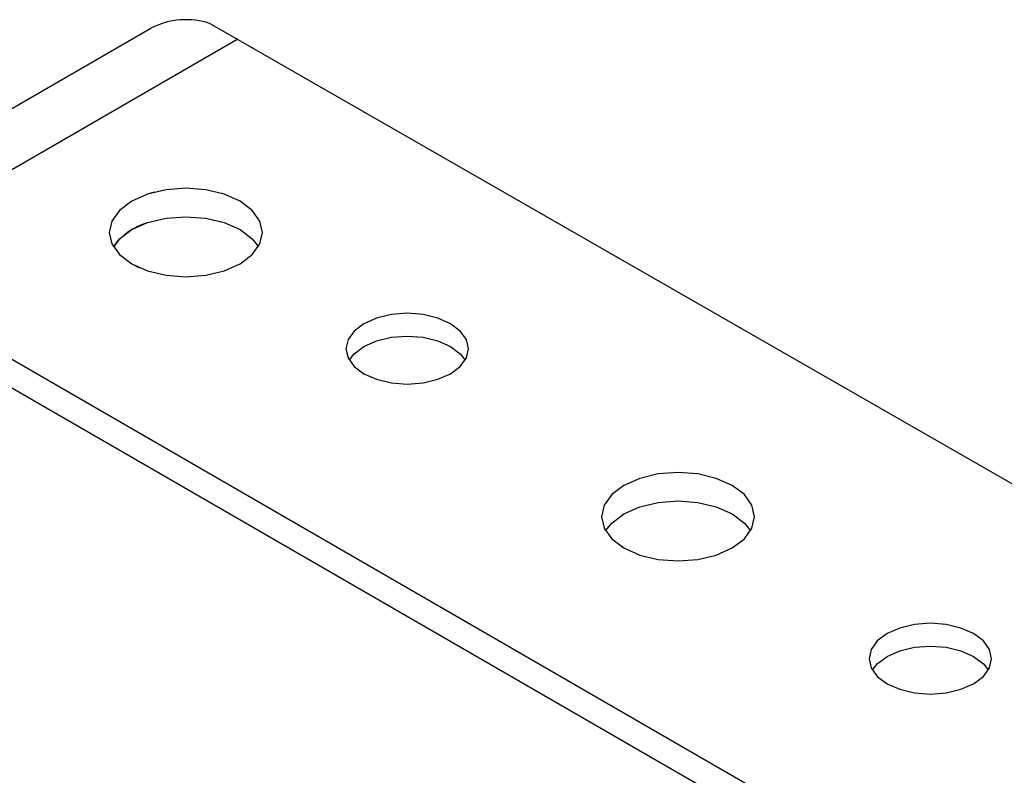
# Model space of a CAD drawing. Units: millimetres. Extents: x 0 to 1456, y 0 to 1030.
# Drawn here: x 936 to 961, y 651 to 670 of the extents above; entities that cross this region are included whole.
import ezdxf

# ---------------------------------------------------------------- set-up
doc = ezdxf.new("R2010")
doc.units = ezdxf.units.MM

msp = doc.modelspace()

# ---------------------------------------------------------------- linework, layer by layer
at = {"color": 7, "linetype": 'Continuous', "lineweight": 25}
for p, q in [((929.21, 663.583), (939.109, 669.298)), ((940.605, 669.412), (973.24, 650.683)), ((931.485, 663.358), (963.34, 644.968)), ((931.609, 662.572), (963.217, 644.325))]:
    msp.add_line(p, q, dxfattribs=at)
at = {"color": 8, "linetype": 'Continuous', "lineweight": 25}
msp.add_line((941.291, 669.019), (931.485, 663.358), dxfattribs=at)
at = {"color": 7, "linetype": 'Continuous', "lineweight": 25, "flags": 128}
for points in [[(938.627, 664.95), (938.321, 664.72), (938.129, 664.452), (938.063, 664.164), (938.129, 663.876), (938.321, 663.608), (938.627, 663.378), (939.026, 663.202), (939.49, 663.091), (939.988, 663.053), (940.486, 663.091), (940.951, 663.202), (941.349, 663.378), (941.655, 663.608), (941.847, 663.876), (941.913, 664.164), (941.847, 664.452), (941.655, 664.72), (941.349, 664.95), (940.951, 665.126), (940.486, 665.237), (939.988, 665.275), (939.49, 665.237), (939.026, 665.126), (938.627, 664.95)], [(939.187, 665.174), (939.026, 665.126), (938.627, 664.95)], [(938.627, 664.95), (938.321, 664.72), (938.129, 664.452), (938.063, 664.164), (938.129, 663.876), (938.321, 663.608), (938.627, 663.378), (938.823, 663.279)], [(938.165, 663.807), (938.321, 664.005), (938.627, 664.235), (939.026, 664.412), (939.49, 664.523), (939.988, 664.561), (940.486, 664.523), (940.951, 664.412), (941.349, 664.235), (941.655, 664.005), (941.811, 663.807)], [(944.464, 661.872), (944.219, 661.688), (944.066, 661.474), (944.013, 661.244), (944.066, 661.014), (944.219, 660.799), (944.464, 660.615), (944.783, 660.474), (945.155, 660.385), (945.553, 660.355), (945.952, 660.385), (946.323, 660.474), (946.642, 660.615), (946.887, 660.799), (947.041, 661.014), (947.093, 661.244), (947.041, 661.474), (946.887, 661.688), (946.642, 661.872), (946.323, 662.014), (945.952, 662.102), (945.553, 662.133), (945.155, 662.102), (944.783, 662.014), (944.464, 661.872)], [(944.095, 660.958), (944.219, 661.117), (944.464, 661.301), (944.783, 661.442), (945.155, 661.531), (945.553, 661.561), (945.952, 661.531), (946.323, 661.442), (946.642, 661.301), (946.887, 661.117), (947.011, 660.958)], [(951.001, 657.806), (950.695, 657.576), (950.503, 657.308), (950.437, 657.02), (950.503, 656.733), (950.695, 656.465), (951.001, 656.235), (951.4, 656.058), (951.864, 655.947), (952.362, 655.909), (952.861, 655.947), (953.325, 656.058), (953.724, 656.235), (954.03, 656.465), (954.222, 656.733), (954.287, 657.02), (954.222, 657.308), (954.03, 657.576), (953.724, 657.806), (953.325, 657.983), (952.861, 658.094), (952.362, 658.132), (951.864, 658.094), (951.4, 657.983), (951.001, 657.806)], [(950.54, 656.663), (950.695, 656.862), (951.001, 657.092), (951.4, 657.268), (951.864, 657.379), (952.362, 657.417), (952.861, 657.379), (953.325, 657.268), (953.724, 657.092), (954.03, 656.862), (954.185, 656.663)], [(957.618, 654.081), (957.373, 653.897), (957.219, 653.683), (957.167, 653.452), (957.219, 653.222), (957.373, 653.008), (957.618, 652.824), (957.937, 652.683), (958.308, 652.594), (958.707, 652.563), (959.105, 652.594), (959.477, 652.683), (959.796, 652.824), (960.041, 653.008), (960.194, 653.222), (960.247, 653.452), (960.194, 653.683), (960.041, 653.897), (959.796, 654.081), (959.477, 654.222), (959.105, 654.311), (958.707, 654.341), (958.308, 654.311), (957.937, 654.222), (957.618, 654.081)], [(957.249, 653.167), (957.373, 653.325), (957.618, 653.51), (957.937, 653.651), (958.308, 653.74), (958.707, 653.77), (959.105, 653.74), (959.477, 653.651), (959.796, 653.51), (960.041, 653.325), (960.165, 653.167)]]:
    msp.add_lwpolyline(points, dxfattribs=at)
at = {"color": 7, "linetype": 'Continuous', "lineweight": 25}
for centre, radius, start, end in [((939.992, 667.587), 1.925, 71.4356, 117.2939), ((939.481, 662.852), 1.626, 105.6973, 144.0304)]:
    msp.add_arc(centre, radius, start, end, dxfattribs=at)

doc.saveas('drawing.dxf')
